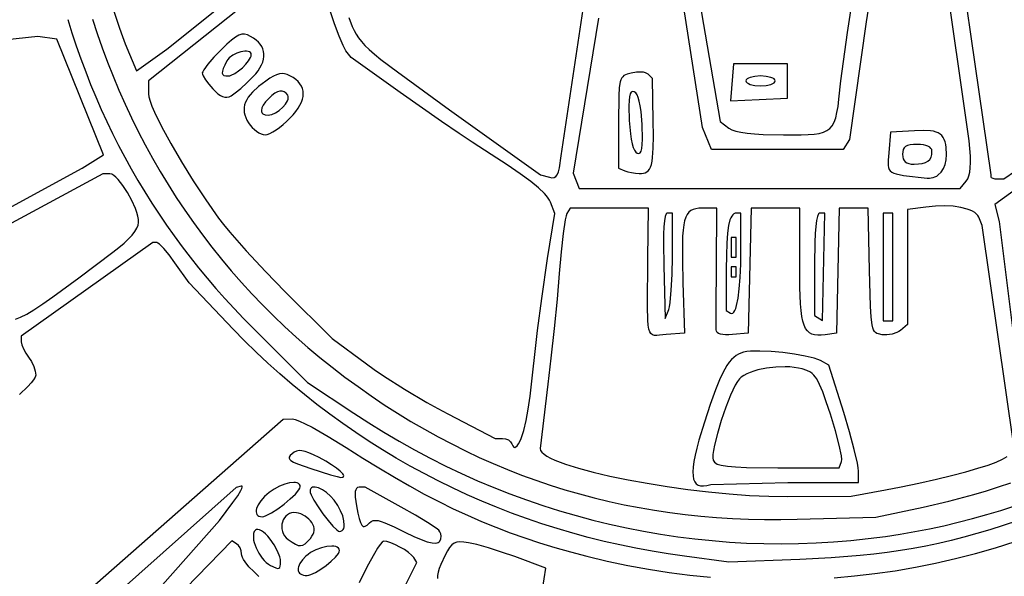
# Model space of a CAD drawing. Extents: x -188 to 390, y -151 to 290.
# Drawn here: x -119 to -87, y 103 to 121 of the extents above; entities that cross this region are included whole.
import ezdxf

# ---------------------------------------------------------------- set-up
doc = ezdxf.new("R2010")
doc.units = 0
doc.layers.add('BASE', color=56, linetype='CONTINUOUS')

msp = doc.modelspace()

# ---------------------------------------------------------------- linework, layer by layer
at = {"layer": 'BASE'}
for points in [[(-88.726, 126.382), (-87.283, 116.385), (-87.283, 116.32), (-87.266, 116.295), (-87.22, 116.274), (-87.153, 116.26), (-87.071, 116.255), (-86.858, 116.255), (-83.057, 118.861), (-82.004, 119.575), (-81.58, 119.876), (-81.206, 120.166), (-80.922, 120.412), (-80.827, 120.508), (-80.769, 120.581), (-80.587, 120.872), (-75.606, 134.155)], [(-90.558, 126.377), (-91.335, 121.366), (-91.887, 117.534), (-92.086, 117.212), (-96.38, 117.212), (-96.674, 117.93), (-97.984, 126.382)], [(-97.479, 126.222), (-96.098, 118.117), (-95.806, 117.904), (-95.715, 117.854), (-95.585, 117.811), (-95.419, 117.774), (-95.215, 117.744), (-94.974, 117.721), (-94.695, 117.704), (-94.026, 117.69), (-93.46, 117.692), (-93.232, 117.698), (-93.036, 117.712), (-92.87, 117.735), (-92.731, 117.772), (-92.615, 117.824), (-92.521, 117.894), (-92.444, 117.985), (-92.382, 118.1), (-92.332, 118.241), (-92.291, 118.412), (-92.256, 118.615), (-92.225, 118.853), (-92.16, 119.445), (-92.079, 120.074), (-91.943, 121.02), (-91.771, 122.155)], [(-109.916, 123.272), (-114.712, 119.443), (-114.712, 119.022), (-114.698, 118.922), (-114.659, 118.786), (-114.596, 118.618), (-114.511, 118.421), (-114.281, 117.954), (-113.985, 117.409), (-113.637, 116.814), (-113.251, 116.193), (-112.843, 115.573), (-112.426, 114.979), (-112.267, 114.772), (-112.058, 114.519), (-111.527, 113.912), (-110.904, 113.239), (-110.26, 112.579), (-108.732, 111.055), (-107.615, 110.225), (-107.36, 110.042), (-107.06, 109.84), (-106.374, 109.405), (-105.644, 108.974), (-105.29, 108.776), (-104.958, 108.599), (-103.417, 107.803), (-103.177, 107.803), (-103.079, 107.789), (-102.991, 107.751), (-102.92, 107.695), (-102.895, 107.662), (-102.879, 107.626), (-102.85, 107.559), (-102.817, 107.521), (-102.782, 107.509), (-102.744, 107.522), (-102.704, 107.56), (-102.662, 107.62), (-102.62, 107.702), (-102.577, 107.803), (-102.492, 108.061), (-102.412, 108.384), (-102.341, 108.759), (-102.282, 109.177), (-102.041, 111.312), (-101.905, 112.362), (-101.712, 113.656), (-101.478, 115.123), (-101.617, 115.491), (-101.648, 115.557), (-101.69, 115.627), (-101.747, 115.701), (-101.817, 115.781), (-102.006, 115.96), (-102.264, 116.171), (-102.602, 116.418), (-103.026, 116.71), (-103.546, 117.052), (-104.169, 117.451), (-104.588, 117.727), (-105.17, 118.124), (-106.516, 119.069), (-108.107, 120.209), (-108.278, 120.425), (-108.32, 120.491), (-108.373, 120.597), (-108.503, 120.905), (-108.653, 121.307), (-108.804, 121.757)], [(-100.054, 121.489), (-100.88, 116.436), (-100.688, 115.936), (-88.279, 115.936), (-88.078, 116.178), (-88.03, 116.253), (-87.992, 116.349), (-87.965, 116.468), (-87.949, 116.613), (-87.943, 116.786), (-87.947, 116.989), (-87.985, 117.494), (-88.809, 123.272)], [(-115.856, 121.777), (-115.658, 121.157), (-115.561, 120.886), (-115.466, 120.647), (-115.095, 119.768), (-114.107, 120.481), (-112.057, 122.131)], [(-108.185, 121.511), (-108.072, 121.217), (-108.014, 121.089), (-107.948, 120.967), (-107.87, 120.848), (-107.776, 120.728), (-107.66, 120.602), (-107.519, 120.466), (-107.347, 120.315), (-107.14, 120.146), (-106.603, 119.735), (-104.904, 118.505), (-101.946, 116.383), (-101.655, 116.307), (-101.572, 116.292), (-101.503, 116.297), (-101.446, 116.328), (-101.4, 116.388), (-101.361, 116.481), (-101.328, 116.611), (-101.267, 117), (-100.523, 121.996)], [(-117.34, 121.444), (-117.203, 121.01), (-117.06, 120.582), (-116.911, 120.159), (-116.755, 119.741), (-116.593, 119.328), (-116.424, 118.921), (-116.249, 118.518), (-116.067, 118.12), (-115.878, 117.727), (-115.683, 117.339), (-115.48, 116.956), (-115.272, 116.577), (-115.056, 116.202), (-114.833, 115.832), (-114.604, 115.467), (-114.367, 115.105), (-114.124, 114.748), (-113.873, 114.395), (-113.616, 114.045), (-113.351, 113.7), (-113.079, 113.359), (-112.8, 113.021), (-112.514, 112.687), (-112.22, 112.356), (-111.919, 112.03), (-111.611, 111.706), (-111.295, 111.386), (-109.529, 109.626), (-108.023, 108.621), (-107.537, 108.305), (-107.046, 108), (-106.549, 107.708), (-106.047, 107.427), (-105.54, 107.158), (-105.028, 106.902), (-104.512, 106.657), (-103.991, 106.425), (-103.467, 106.205), (-102.938, 105.997), (-102.405, 105.801), (-101.869, 105.618), (-101.33, 105.447), (-100.787, 105.288), (-100.241, 105.142), (-99.693, 105.008), (-99.142, 104.887), (-98.589, 104.779), (-98.034, 104.683), (-97.476, 104.6), (-96.917, 104.53), (-96.357, 104.472), (-95.795, 104.427), (-95.232, 104.395), (-94.668, 104.377), (-94.103, 104.371), (-93.538, 104.378), (-92.972, 104.398), (-92.407, 104.431), (-91.841, 104.478), (-91.276, 104.537), (-90.711, 104.61), (-90.231, 104.683), (-89.754, 104.765), (-89.28, 104.857), (-88.809, 104.958), (-88.341, 105.069), (-87.876, 105.19), (-87.415, 105.319), (-86.958, 105.458), (-86.503, 105.607)], [(-116.535, 121.458), (-116.382, 120.988), (-116.219, 120.521), (-116.047, 120.057), (-115.865, 119.597), (-115.673, 119.141), (-115.472, 118.689), (-115.262, 118.241), (-115.042, 117.798), (-114.813, 117.359), (-114.575, 116.924), (-114.327, 116.495), (-114.07, 116.071), (-113.803, 115.652), (-113.528, 115.239), (-113.243, 114.831), (-112.95, 114.429), (-112.647, 114.033), (-112.335, 113.643), (-112.015, 113.259), (-111.685, 112.882), (-111.347, 112.511), (-110.999, 112.148), (-110.643, 111.791), (-110.278, 111.442), (-109.905, 111.1), (-109.522, 110.766), (-109.131, 110.439), (-108.732, 110.12), (-108.311, 109.799), (-107.887, 109.488), (-107.46, 109.189), (-107.03, 108.9), (-106.598, 108.622), (-106.162, 108.355), (-105.723, 108.099), (-105.281, 107.854), (-104.836, 107.62), (-104.388, 107.396), (-103.936, 107.183), (-103.481, 106.981), (-103.022, 106.79), (-102.56, 106.609), (-102.094, 106.439), (-101.625, 106.28), (-101.152, 106.131), (-100.676, 105.993), (-100.195, 105.866), (-99.711, 105.749), (-99.223, 105.643), (-98.731, 105.547), (-98.235, 105.462), (-97.735, 105.388), (-97.231, 105.324), (-96.722, 105.271), (-96.21, 105.228), (-95.693, 105.195), (-95.172, 105.173), (-94.646, 105.162), (-94.116, 105.16), (-93.582, 105.17), (-91.03, 105.238), (-89.484, 105.565), (-88.647, 105.757), (-87.828, 105.975), (-87.425, 106.094), (-87.026, 106.22), (-86.631, 106.352)], [(-119.037, 111.683), (-118.873, 111.747), (-118.676, 111.85), (-118.438, 111.994), (-118.155, 112.181), (-117.822, 112.416), (-116.98, 113.034), (-115.868, 113.869), (-115.675, 114.02), (-115.506, 114.163), (-115.362, 114.298), (-115.244, 114.425), (-115.151, 114.543), (-115.085, 114.651), (-115.044, 114.749), (-115.031, 114.837), (-115.038, 114.934), (-115.059, 115.042), (-115.093, 115.16), (-115.137, 115.285), (-115.251, 115.546), (-115.391, 115.805), (-115.544, 116.042), (-115.699, 116.235), (-115.773, 116.31), (-115.842, 116.367), (-115.907, 116.402), (-115.964, 116.415), (-116.2, 116.415), (-126.034, 111.114)], [(-85.502, 116.615), (-87.15, 115.418), (-87.005, 114.865), (-86.087, 107.485)], [(-86.535, 107.564), (-87.566, 114.74), (-87.675, 115.003), (-87.705, 115.058), (-87.749, 115.109), (-87.806, 115.156), (-87.876, 115.199), (-87.957, 115.238), (-88.048, 115.272), (-88.261, 115.326), (-88.507, 115.361), (-88.783, 115.375), (-89.081, 115.367), (-89.396, 115.336), (-89.994, 115.256), (-89.994, 111.51), (-90.224, 111.319), (-90.278, 111.282), (-90.343, 111.249), (-90.495, 111.199), (-90.661, 111.175), (-90.744, 111.173), (-90.822, 111.18), (-90.941, 111.203), (-90.99, 111.221), (-91.032, 111.248), (-91.068, 111.286), (-91.099, 111.338), (-91.125, 111.408), (-91.147, 111.497), (-91.18, 111.746), (-91.202, 112.108), (-91.234, 113.265), (-91.279, 115.298), (-92.217, 115.298), (-92.306, 111.232), (-92.674, 111.18), (-92.802, 111.165), (-92.917, 111.162), (-93.018, 111.172), (-93.108, 111.197), (-93.186, 111.239), (-93.253, 111.3), (-93.311, 111.383), (-93.359, 111.488), (-93.398, 111.619), (-93.43, 111.776), (-93.456, 111.963), (-93.474, 112.181), (-93.496, 112.718), (-93.502, 113.404), (-93.502, 115.298), (-95.087, 115.298), (-95.177, 111.232), (-95.695, 111.182), (-95.816, 111.174), (-95.922, 111.173), (-96.011, 111.181), (-96.085, 111.197), (-96.143, 111.221), (-96.186, 111.253), (-96.212, 111.293), (-96.222, 111.341), (-96.223, 112.04), (-96.214, 113.425), (-96.197, 115.298), (-96.68, 115.298), (-96.791, 115.295), (-96.889, 115.282), (-96.975, 115.259), (-97.051, 115.221), (-97.115, 115.168), (-97.17, 115.097), (-97.216, 115.006), (-97.253, 114.891), (-97.281, 114.752), (-97.302, 114.585), (-97.316, 114.388), (-97.324, 114.16), (-97.323, 113.597), (-97.304, 112.877), (-97.25, 111.232), (-97.848, 111.182), (-98.072, 111.159), (-98.16, 111.153), (-98.235, 111.157), (-98.297, 111.175), (-98.347, 111.213), (-98.386, 111.274), (-98.416, 111.364), (-98.437, 111.486), (-98.452, 111.647), (-98.463, 112.1), (-98.447, 113.664), (-98.428, 115.298), (-100.979, 115.298), (-101.087, 115.123), (-101.111, 115.052), (-101.139, 114.915), (-101.203, 114.477), (-101.27, 113.874), (-101.331, 113.17), (-101.403, 112.335), (-101.498, 111.378), (-101.605, 110.416), (-101.71, 109.568), (-101.954, 107.472), (-101.94, 107.413), (-101.898, 107.353), (-101.829, 107.29), (-101.736, 107.227), (-101.618, 107.163), (-101.477, 107.097), (-101.133, 106.965), (-100.712, 106.833), (-100.226, 106.702), (-99.683, 106.575), (-99.093, 106.454), (-98.467, 106.339), (-97.815, 106.235), (-97.146, 106.141), (-96.471, 106.06), (-95.798, 105.995), (-95.139, 105.947), (-94.504, 105.917), (-93.901, 105.909), (-91.828, 105.918), (-90.711, 106.125), (-90.196, 106.226), (-89.619, 106.348), (-89.049, 106.476), (-88.559, 106.595), (-88.093, 106.717), (-87.699, 106.83), (-87.372, 106.933), (-87.108, 107.029), (-86.903, 107.121), (-86.753, 107.208)], [(-86.413, 105.115), (-87.307, 104.827), (-87.736, 104.7), (-88.156, 104.584), (-88.571, 104.478), (-88.983, 104.382), (-89.394, 104.296), (-89.807, 104.218), (-90.225, 104.149), (-90.651, 104.088), (-91.086, 104.034), (-91.534, 103.988), (-92.477, 103.914), (-93.502, 103.863), (-95.815, 103.776), (-97.25, 103.965), (-97.782, 104.041), (-98.311, 104.127), (-98.836, 104.224), (-99.357, 104.331), (-99.874, 104.449), (-100.387, 104.577), (-100.896, 104.715), (-101.401, 104.864), (-101.902, 105.023), (-102.398, 105.192), (-102.889, 105.371), (-103.376, 105.56), (-103.857, 105.759), (-104.334, 105.968), (-104.806, 106.187), (-105.273, 106.416), (-105.734, 106.654), (-106.19, 106.902), (-106.641, 107.16), (-107.086, 107.427), (-107.525, 107.704), (-107.959, 107.99), (-108.386, 108.286), (-108.808, 108.591), (-109.223, 108.905), (-109.632, 109.229), (-110.034, 109.562), (-110.431, 109.904), (-110.82, 110.255), (-111.203, 110.615), (-111.579, 110.984), (-111.948, 111.361), (-113.388, 112.868), (-113.85, 113.522), (-114.04, 113.776), (-114.215, 113.984), (-114.354, 114.126), (-114.405, 114.165), (-114.44, 114.179), (-114.567, 114.182), (-118.858, 111.136), (-118.853, 110.945), (-118.833, 110.846), (-118.781, 110.719), (-118.705, 110.579), (-118.614, 110.444), (-118.523, 110.302), (-118.448, 110.146), (-118.398, 109.994), (-118.384, 109.925), (-118.38, 109.865), (-118.398, 109.798), (-118.449, 109.711), (-118.53, 109.608), (-118.636, 109.492), (-118.907, 109.233)], [(-118.446, 101.284), (-110.326, 108.432), (-110.022, 108.436), (-109.931, 108.418), (-109.789, 108.364), (-109.604, 108.279), (-109.381, 108.165), (-108.855, 107.868), (-108.268, 107.505), (-107.727, 107.161), (-107.206, 106.838), (-106.7, 106.537), (-106.208, 106.255), (-105.728, 105.991), (-105.255, 105.744), (-104.789, 105.513), (-104.326, 105.298), (-103.864, 105.096), (-103.401, 104.907), (-102.933, 104.729), (-102.458, 104.561), (-101.974, 104.402), (-101.478, 104.252), (-100.967, 104.108), (-100.439, 103.97), (-99.768, 103.809), (-99.096, 103.668), (-98.423, 103.544), (-97.751, 103.44), (-97.078, 103.353), (-96.405, 103.285)], [(-131.656, 85.055), (-130.467, 86.36), (-129.122, 87.877), (-128.78, 88.259), (-128.365, 88.707), (-127.382, 89.733), (-126.3, 90.827), (-125.245, 91.856), (-124.07, 92.987), (-122.66, 94.357), (-121.193, 95.793), (-119.845, 97.122), (-116.865, 100.076), (-112.4, 105.129), (-111.959, 105.709), (-111.801, 105.93), (-111.697, 106.106), (-111.668, 106.17), (-111.656, 106.217), (-111.662, 106.243), (-111.687, 106.246), (-111.856, 106.204), (-127.709, 92.088), (-139.35, 81.894)], [(-111.113, 103.302), (-111.283, 103.468), (-111.438, 103.621), (-111.565, 103.78), (-111.614, 103.857), (-111.65, 103.928), (-111.674, 103.992), (-111.682, 104.045), (-111.694, 104.142), (-111.728, 104.237), (-111.778, 104.317), (-111.839, 104.373), (-111.995, 104.47), (-116.896, 99.431)], [(-106.673, 102.353), (-105.966, 103.759), (-106.073, 103.923), (-106.143, 104.004), (-106.247, 104.091), (-106.376, 104.179), (-106.521, 104.264), (-106.67, 104.339), (-106.814, 104.399), (-106.944, 104.44), (-107.048, 104.454), (-107.069, 104.447), (-107.096, 104.427), (-107.165, 104.348), (-107.252, 104.223), (-107.355, 104.057), (-107.593, 103.628), (-107.853, 103.103)], [(-101.876, 102.879), (-101.773, 103.577), (-102.78, 103.951), (-103.212, 104.102), (-103.641, 104.238), (-104.018, 104.344), (-104.294, 104.405), (-104.444, 104.425), (-104.567, 104.431), (-104.669, 104.42), (-104.756, 104.388), (-104.832, 104.333), (-104.903, 104.252), (-104.974, 104.142), (-105.051, 104), (-105.195, 103.699), (-105.245, 103.568), (-105.28, 103.449), (-105.298, 103.339), (-105.3, 103.237)], [(-92.386, 103.261), (-91.721, 103.321), (-91.057, 103.398), (-90.396, 103.494), (-89.737, 103.607), (-89.08, 103.739), (-88.427, 103.888), (-87.776, 104.056), (-87.128, 104.241), (-86.484, 104.444)]]:
    msp.add_lwpolyline(points, dxfattribs=at)
for points in [[(-116.52, 116.819), (-116.176, 117.041), (-117.699, 120.8), (-118.314, 120.893), (-128.825, 119.758), (-129.104, 119.67), (-129.171, 119.642), (-129.228, 119.6), (-129.276, 119.546), (-129.315, 119.478), (-129.345, 119.397), (-129.366, 119.302), (-129.379, 119.193), (-129.383, 119.07), (-129.383, 118.558), (-127.623, 113.943), (-126.593, 111.634), (-126.233, 111.496), (-116.865, 116.597)], [(-112.019, 118.959), (-111.883, 119.051), (-111.704, 119.197), (-111.504, 119.379), (-111.308, 119.575), (-111.219, 119.675), (-111.142, 119.773), (-111.079, 119.87), (-111.027, 119.965), (-110.989, 120.058), (-110.963, 120.148), (-110.949, 120.237), (-110.949, 120.323), (-110.96, 120.406), (-110.984, 120.486), (-111.021, 120.564), (-111.07, 120.637), (-111.132, 120.708), (-111.206, 120.774), (-111.292, 120.837), (-111.391, 120.895), (-111.49, 120.941), (-111.582, 120.963), (-111.673, 120.961), (-111.77, 120.929), (-111.879, 120.867), (-112.005, 120.77), (-112.156, 120.637), (-112.337, 120.464), (-112.578, 120.216), (-112.776, 119.99), (-112.909, 119.81), (-112.945, 119.745), (-112.958, 119.702), (-112.951, 119.663), (-112.931, 119.612), (-112.858, 119.484), (-112.749, 119.335), (-112.617, 119.182), (-112.529, 119.094), (-112.446, 119.024), (-112.369, 118.971), (-112.295, 118.936), (-112.224, 118.917), (-112.155, 118.915), (-112.087, 118.929)], [(-111.363, 120.294), (-111.37, 120.336), (-111.391, 120.368), (-111.423, 120.391), (-111.465, 120.406), (-111.516, 120.414), (-111.573, 120.413), (-111.702, 120.392), (-111.837, 120.346), (-111.967, 120.279), (-112.077, 120.193), (-112.121, 120.145), (-112.155, 120.093), (-112.225, 119.956), (-112.275, 119.846), (-112.302, 119.76), (-112.308, 119.697), (-112.291, 119.652), (-112.252, 119.624), (-112.19, 119.609), (-112.105, 119.604), (-112.061, 119.61), (-112.012, 119.626), (-111.898, 119.684), (-111.776, 119.77), (-111.653, 119.874), (-111.541, 119.988), (-111.449, 120.102), (-111.386, 120.207), (-111.369, 120.254)], [(-94.828, 118.838), (-93.901, 118.886), (-93.901, 120.003), (-95.655, 120.003), (-95.755, 118.79)], [(-110.912, 117.69), (-110.844, 117.702), (-110.76, 117.733), (-110.664, 117.783), (-110.557, 117.85), (-110.445, 117.93), (-110.329, 118.022), (-110.214, 118.124), (-110.103, 118.233), (-110.001, 118.343), (-109.914, 118.45), (-109.839, 118.554), (-109.779, 118.656), (-109.731, 118.754), (-109.698, 118.849), (-109.677, 118.941), (-109.671, 119.03), (-109.677, 119.115), (-109.698, 119.197), (-109.731, 119.275), (-109.779, 119.35), (-109.839, 119.421), (-109.913, 119.489), (-110.001, 119.552), (-110.102, 119.612), (-110.191, 119.653), (-110.276, 119.678), (-110.361, 119.685), (-110.448, 119.675), (-110.541, 119.646), (-110.644, 119.598), (-110.759, 119.53), (-110.889, 119.441), (-111.129, 119.257), (-111.319, 119.082), (-111.395, 118.996), (-111.459, 118.912), (-111.511, 118.829), (-111.551, 118.747), (-111.579, 118.665), (-111.595, 118.583), (-111.599, 118.501), (-111.592, 118.418), (-111.574, 118.335), (-111.544, 118.251), (-111.503, 118.166), (-111.45, 118.078), (-111.394, 118.001), (-111.329, 117.928), (-111.26, 117.862), (-111.187, 117.804), (-111.114, 117.757), (-111.042, 117.721), (-110.974, 117.698)], [(-98.734, 116.427), (-98.659, 116.427), (-98.593, 116.435), (-98.533, 116.452), (-98.481, 116.48), (-98.435, 116.519), (-98.396, 116.572), (-98.363, 116.64), (-98.335, 116.724), (-98.313, 116.826), (-98.296, 116.947), (-98.274, 117.25), (-98.268, 117.646), (-98.273, 118.145), (-98.3, 119.523), (-98.441, 119.663), (-98.478, 119.689), (-98.528, 119.71), (-98.59, 119.724), (-98.661, 119.732), (-98.822, 119.73), (-98.992, 119.701), (-99.126, 119.664), (-99.18, 119.642), (-99.227, 119.616), (-99.267, 119.582), (-99.3, 119.539), (-99.327, 119.484), (-99.349, 119.416), (-99.379, 119.228), (-99.395, 118.958), (-99.403, 118.099), (-99.403, 116.601), (-99.203, 116.52), (-99.105, 116.488), (-98.983, 116.46), (-98.855, 116.439)], [(-94.778, 119.604), (-94.964, 119.592), (-95.116, 119.557), (-95.174, 119.534), (-95.219, 119.507), (-95.247, 119.477), (-95.256, 119.445), (-95.247, 119.413), (-95.219, 119.383), (-95.174, 119.356), (-95.116, 119.332), (-94.964, 119.298), (-94.778, 119.285), (-94.592, 119.298), (-94.44, 119.332), (-94.382, 119.356), (-94.337, 119.383), (-94.309, 119.413), (-94.3, 119.445), (-94.309, 119.477), (-94.337, 119.507), (-94.382, 119.534), (-94.44, 119.557), (-94.592, 119.592)], [(-110.175, 118.979), (-110.228, 119.048), (-110.287, 119.093), (-110.354, 119.115), (-110.427, 119.114), (-110.508, 119.089), (-110.596, 119.041), (-110.691, 118.97), (-110.793, 118.875), (-110.896, 118.762), (-110.971, 118.658), (-111.017, 118.565), (-111.034, 118.485), (-111.032, 118.45), (-111.023, 118.419), (-111.006, 118.392), (-110.983, 118.37), (-110.914, 118.339), (-110.816, 118.328), (-110.758, 118.334), (-110.698, 118.349), (-110.573, 118.404), (-110.451, 118.485), (-110.34, 118.584), (-110.248, 118.691), (-110.184, 118.799), (-110.165, 118.85), (-110.157, 118.897), (-110.16, 118.941)], [(-98.892, 119.089), (-98.946, 119.096), (-98.969, 119.088), (-98.989, 119.073), (-99.022, 119.019), (-99.045, 118.93), (-99.059, 118.802), (-99.065, 118.633), (-99.052, 118.158), (-99.018, 117.725), (-98.993, 117.548), (-98.963, 117.399), (-98.928, 117.277), (-98.888, 117.184), (-98.845, 117.121), (-98.797, 117.089), (-98.743, 117.083), (-98.72, 117.09), (-98.7, 117.105), (-98.667, 117.159), (-98.644, 117.248), (-98.63, 117.376), (-98.624, 117.545), (-98.637, 118.021), (-98.671, 118.453), (-98.696, 118.63), (-98.726, 118.78), (-98.761, 118.901), (-98.8, 118.994), (-98.844, 119.057)], [(-89.348, 116.281), (-89.282, 116.278), (-89.218, 116.284), (-89.157, 116.297), (-89.099, 116.319), (-89.043, 116.347), (-88.992, 116.383), (-88.899, 116.473), (-88.824, 116.587), (-88.767, 116.722), (-88.732, 116.876), (-88.72, 117.045), (-88.732, 117.277), (-88.746, 117.375), (-88.767, 117.463), (-88.794, 117.539), (-88.83, 117.605), (-88.874, 117.662), (-88.928, 117.71), (-88.991, 117.748), (-89.065, 117.779), (-89.15, 117.802), (-89.247, 117.818), (-89.481, 117.83), (-89.77, 117.82), (-90.552, 117.77), (-90.6, 117.103), (-90.618, 116.867), (-90.619, 116.691), (-90.608, 116.622), (-90.587, 116.563), (-90.553, 116.515), (-90.505, 116.475), (-90.441, 116.441), (-90.358, 116.413), (-90.127, 116.367)], [(-89.196, 117.159), (-89.205, 117.205), (-89.23, 117.247), (-89.271, 117.283), (-89.326, 117.314), (-89.395, 117.339), (-89.477, 117.357), (-89.57, 117.368), (-89.675, 117.372), (-89.802, 117.368), (-89.907, 117.357), (-89.99, 117.336), (-90.054, 117.305), (-90.1, 117.263), (-90.131, 117.207), (-90.148, 117.138), (-90.153, 117.053), (-90.148, 116.973), (-90.133, 116.907), (-90.106, 116.852), (-90.067, 116.808), (-90.016, 116.774), (-89.951, 116.751), (-89.873, 116.738), (-89.781, 116.734), (-89.635, 116.739), (-89.512, 116.757), (-89.41, 116.787), (-89.33, 116.831), (-89.27, 116.889), (-89.228, 116.963), (-89.204, 117.052)], [(-97.648, 113.717), (-97.648, 115.139), (-97.813, 115.139), (-97.832, 115.132), (-97.85, 115.111), (-97.881, 115.026), (-97.905, 114.887), (-97.924, 114.695), (-97.936, 114.452), (-97.941, 114.158), (-97.933, 113.425), (-97.888, 111.71), (-97.768, 112.002), (-97.744, 112.09), (-97.722, 112.228), (-97.684, 112.626), (-97.658, 113.141)], [(-95.416, 113.963), (-95.416, 115.139), (-95.558, 115.139), (-95.603, 115.133), (-95.644, 115.116), (-95.682, 115.086), (-95.716, 115.044), (-95.747, 114.988), (-95.774, 114.918), (-95.82, 114.733), (-95.854, 114.484), (-95.877, 114.165), (-95.89, 113.773), (-95.894, 113.301), (-95.894, 111.968), (-95.754, 111.882), (-95.717, 111.87), (-95.682, 111.88), (-95.648, 111.911), (-95.617, 111.963), (-95.587, 112.036), (-95.559, 112.127), (-95.51, 112.366), (-95.47, 112.674), (-95.44, 113.047), (-95.422, 113.478)], [(-92.854, 115.139), (-92.874, 115.132), (-92.893, 115.111), (-92.927, 115.029), (-92.956, 114.895), (-92.98, 114.708), (-92.999, 114.472), (-93.013, 114.186), (-93.024, 113.474), (-93.024, 111.809), (-92.759, 111.645), (-92.684, 115.139)], [(-90.632, 115.139), (-90.791, 115.139), (-90.791, 111.631), (-90.472, 111.631), (-90.472, 115.139)], [(-95.735, 113.704), (-95.575, 113.704), (-95.575, 114.023), (-95.575, 114.342), (-95.735, 114.342), (-95.735, 114.023)], [(-95.735, 113.066), (-95.575, 113.066), (-95.575, 113.385), (-95.735, 113.385)], [(-96.399, 106.301), (-93.888, 106.368), (-91.589, 106.368), (-91.589, 106.733), (-91.598, 106.838), (-91.627, 106.997), (-91.73, 107.445), (-91.884, 108.015), (-92.072, 108.644), (-92.555, 110.189), (-92.829, 110.336), (-92.917, 110.375), (-93.031, 110.413), (-93.322, 110.484), (-93.672, 110.546), (-94.053, 110.596), (-94.438, 110.63), (-94.798, 110.646), (-95.105, 110.64), (-95.23, 110.628), (-95.33, 110.61), (-95.417, 110.583), (-95.499, 110.547), (-95.578, 110.499), (-95.654, 110.44), (-95.728, 110.367), (-95.801, 110.28), (-95.873, 110.176), (-95.945, 110.056), (-96.093, 109.759), (-96.249, 109.38), (-96.419, 108.907), (-96.608, 108.332), (-96.787, 107.739), (-96.855, 107.482), (-96.909, 107.253), (-96.948, 107.049), (-96.972, 106.869), (-96.982, 106.714), (-96.977, 106.583), (-96.957, 106.475), (-96.923, 106.389), (-96.873, 106.324), (-96.809, 106.28), (-96.729, 106.257), (-96.635, 106.253), (-96.525, 106.268)], [(-92.505, 108.59), (-92.64, 108.995), (-92.755, 109.314), (-92.855, 109.557), (-92.951, 109.737), (-92.998, 109.807), (-93.047, 109.865), (-93.099, 109.914), (-93.153, 109.955), (-93.276, 110.018), (-93.422, 110.065), (-93.548, 110.094), (-93.683, 110.115), (-93.826, 110.128), (-93.974, 110.134), (-94.277, 110.125), (-94.58, 110.09), (-94.865, 110.032), (-94.997, 109.994), (-95.119, 109.952), (-95.228, 109.905), (-95.324, 109.854), (-95.405, 109.799), (-95.467, 109.74), (-95.532, 109.652), (-95.602, 109.532), (-95.754, 109.211), (-95.909, 108.816), (-96.057, 108.387), (-96.184, 107.961), (-96.278, 107.577), (-96.309, 107.413), (-96.327, 107.275), (-96.33, 107.166), (-96.317, 107.092), (-96.299, 107.056), (-96.273, 107.023), (-96.237, 106.994), (-96.19, 106.968), (-96.056, 106.925), (-95.86, 106.893), (-95.591, 106.871), (-95.235, 106.856), (-94.22, 106.846), (-92.216, 106.846), (-92.142, 107.046), (-92.136, 107.113), (-92.147, 107.229), (-92.218, 107.582), (-92.341, 108.052)], [(-109.153, 107.177), (-109.333, 107.266), (-109.483, 107.332), (-109.609, 107.377), (-109.716, 107.401), (-109.806, 107.405), (-109.887, 107.39), (-109.961, 107.355), (-110.034, 107.303), (-110.097, 107.243), (-110.127, 107.189), (-110.129, 107.163), (-110.122, 107.138), (-110.104, 107.113), (-110.077, 107.087), (-109.989, 107.033), (-109.853, 106.972), (-109.424, 106.819), (-108.785, 106.618), (-108.561, 106.556), (-108.443, 106.532), (-108.399, 106.534), (-108.369, 106.544), (-108.354, 106.561), (-108.352, 106.585), (-108.363, 106.615), (-108.386, 106.65), (-108.466, 106.735), (-108.588, 106.834), (-108.747, 106.944), (-108.937, 107.06)], [(-109.768, 106.22), (-109.775, 106.265), (-109.794, 106.301), (-109.825, 106.33), (-109.866, 106.35), (-109.917, 106.362), (-109.975, 106.367), (-110.114, 106.355), (-110.272, 106.314), (-110.442, 106.246), (-110.616, 106.154), (-110.783, 106.037), (-110.933, 105.905), (-111.051, 105.769), (-111.136, 105.637), (-111.187, 105.515), (-111.198, 105.46), (-111.201, 105.409), (-111.193, 105.364), (-111.176, 105.326), (-111.149, 105.295), (-111.111, 105.272), (-111.063, 105.258), (-111.004, 105.253), (-110.948, 105.263), (-110.878, 105.288), (-110.704, 105.378), (-110.502, 105.509), (-110.291, 105.664), (-110.092, 105.829), (-109.926, 105.987), (-109.811, 106.122), (-109.779, 106.177)], [(-108.664, 105.788), (-108.786, 105.925), (-108.917, 106.039), (-109.048, 106.128), (-109.172, 106.188), (-109.282, 106.216), (-109.329, 106.218), (-109.37, 106.211), (-109.403, 106.195), (-109.428, 106.168), (-109.444, 106.132), (-109.449, 106.086), (-109.44, 106.036), (-109.414, 105.967), (-109.321, 105.789), (-109.187, 105.575), (-109.028, 105.348), (-108.861, 105.131), (-108.704, 104.948), (-108.574, 104.821), (-108.524, 104.786), (-108.487, 104.773), (-108.441, 104.78), (-108.404, 104.799), (-108.374, 104.83), (-108.353, 104.871), (-108.34, 104.921), (-108.335, 104.979), (-108.346, 105.117), (-108.386, 105.275), (-108.453, 105.446), (-108.546, 105.619)], [(-105.218, 104.764), (-105.26, 104.808), (-105.346, 104.874), (-105.628, 105.06), (-106.02, 105.299), (-106.483, 105.562), (-107.655, 106.209), (-107.852, 106.209), (-107.9, 106.2), (-107.937, 106.175), (-107.963, 106.132), (-107.978, 106.07), (-107.983, 105.988), (-107.978, 105.885), (-107.938, 105.611), (-107.891, 105.371), (-107.848, 105.188), (-107.806, 105.058), (-107.762, 104.975), (-107.739, 104.951), (-107.714, 104.938), (-107.687, 104.935), (-107.657, 104.941), (-107.59, 104.981), (-107.51, 105.054), (-107.456, 105.097), (-107.393, 105.123), (-107.319, 105.132), (-107.232, 105.125), (-107.13, 105.1), (-107.01, 105.057), (-106.71, 104.918), (-106.365, 104.746), (-106.073, 104.609), (-105.829, 104.506), (-105.631, 104.436), (-105.475, 104.397), (-105.357, 104.389), (-105.311, 104.396), (-105.273, 104.411), (-105.243, 104.432), (-105.22, 104.46), (-105.19, 104.532), (-105.18, 104.613), (-105.189, 104.694)], [(-109.395, 105.066), (-109.435, 105.12), (-109.486, 105.173), (-109.609, 105.268), (-109.75, 105.341), (-109.821, 105.365), (-109.89, 105.381), (-109.974, 105.385), (-110.051, 105.375), (-110.121, 105.351), (-110.184, 105.314), (-110.238, 105.267), (-110.283, 105.211), (-110.32, 105.148), (-110.346, 105.078), (-110.363, 105.005), (-110.369, 104.929), (-110.364, 104.852), (-110.347, 104.775), (-110.319, 104.701), (-110.278, 104.63), (-110.224, 104.565), (-110.156, 104.506), (-110.029, 104.418), (-109.923, 104.355), (-109.833, 104.319), (-109.754, 104.31), (-109.68, 104.328), (-109.606, 104.373), (-109.527, 104.446), (-109.438, 104.547), (-109.388, 104.614), (-109.351, 104.678), (-109.326, 104.741), (-109.315, 104.803), (-109.316, 104.865), (-109.33, 104.929), (-109.356, 104.996)], [(-110.746, 104.524), (-110.821, 104.614), (-110.895, 104.69), (-110.965, 104.751), (-111.032, 104.797), (-111.092, 104.826), (-111.146, 104.839), (-111.193, 104.834), (-111.23, 104.811), (-111.263, 104.766), (-111.285, 104.71), (-111.295, 104.645), (-111.295, 104.572), (-111.286, 104.493), (-111.267, 104.41), (-111.206, 104.236), (-111.117, 104.061), (-111.004, 103.899), (-110.941, 103.827), (-110.875, 103.762), (-110.805, 103.706), (-110.733, 103.661), (-110.565, 103.583), (-110.508, 103.569), (-110.466, 103.574), (-110.437, 103.597), (-110.418, 103.641), (-110.409, 103.704), (-110.406, 103.789), (-110.413, 103.859), (-110.433, 103.941), (-110.506, 104.13), (-110.614, 104.332)], [(-108.492, 104.147), (-108.501, 104.194), (-108.525, 104.231), (-108.563, 104.26), (-108.613, 104.281), (-108.673, 104.293), (-108.743, 104.297), (-108.904, 104.283), (-109.081, 104.241), (-109.262, 104.173), (-109.433, 104.081), (-109.511, 104.026), (-109.582, 103.966), (-109.699, 103.844), (-109.78, 103.728), (-109.826, 103.621), (-109.837, 103.572), (-109.838, 103.527), (-109.831, 103.486), (-109.815, 103.449), (-109.791, 103.417), (-109.758, 103.389), (-109.716, 103.367), (-109.667, 103.351), (-109.608, 103.341), (-109.541, 103.338), (-109.487, 103.345), (-109.422, 103.365), (-109.268, 103.436), (-109.095, 103.541), (-108.919, 103.667), (-108.756, 103.803), (-108.62, 103.936), (-108.527, 104.055), (-108.501, 104.105)]]:
    msp.add_lwpolyline(points, close=True, dxfattribs=at)

doc.saveas('drawing.dxf')
